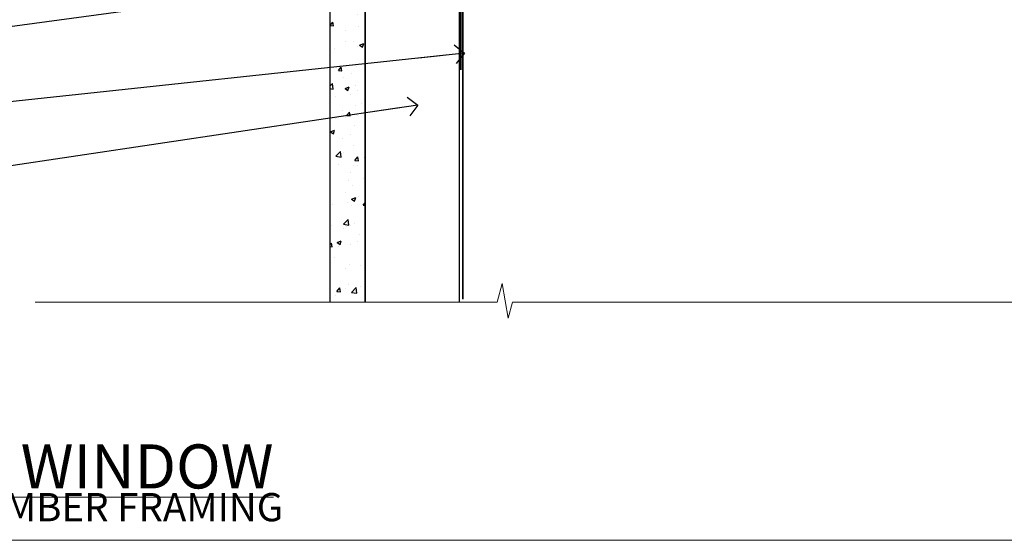
# Model space of a CAD drawing. Units: millimetres. Extents: x -33 to 416903, y -432 to 1143.
# Drawn here: x 1286 to 1495, y 0 to 111 of the extents above; entities that cross this region are included whole.
import ezdxf
from ezdxf import colors
from ezdxf.entities.mleader import LeaderData, LeaderLine
from ezdxf.math import Vec2, Vec3

# ---------------------------------------------------------------- set-up
doc = ezdxf.new("R2010")
doc.units = ezdxf.units.MM
for name, pattern in [('CENTER', [2, 1.25, -0.25, 0.25, -0.25]), ('CENTERLINE', [2, 1.25, -0.25, 0.25, -0.25]), ('Dashed', [564.4444465637206, 282.2222232818604, -282.2222232818602])]:
    doc.linetypes.add(name, pattern=pattern)
doc.layers.add('Aluminium Systems Ltd Joinery Detail', color=7, linetype='Continuous')
doc.layers.add('Aluminium Systems Ltd Notes', color=7, linetype='Continuous')
doc.layers.add('No Print', color=7, linetype='Continuous', plot=False)
doc.styles.add('ASL TXT 50', font='romans.shx', dxfattribs={"height": 100})
doc.styles.get("Standard").update_dxf_attribs({"font": 'arial.ttf'})

# ---------------------------------------------------------------- blocks, each defined once
blk = doc.blocks.new('Fibre Cement Sheet CC Cladding Title')
at = {"layer": 'Aluminium Systems Ltd Joinery Detail', "lineweight": 5, "insert": (-259.173069248387, 6.455337110829532), "char_height": 9.375, "width": 553.0825377109722, "attachment_point": 1, "style": 'ASL TXT 50'}
blk.add_mtext('\\pi185.8721;{\\fArial|b0|i0|c0|p34;\\H0.64x;FIBRE CEMENT SHEET ON TIMBER FRAMING}', dxfattribs=at)
blk = doc.blocks.new('Title Architectural Fixed Window')
at = {"layer": 'Aluminium Systems Ltd Joinery Detail', "lineweight": 5, "insert": (0, 50.03100226689286), "char_height": 9.375, "width": 553.0825377109722, "attachment_point": 1, "style": 'ASL TXT 50'}
blk.add_mtext('\\pi227.31612;{\\fArial|b0|i0|c0|p34;\\LFIXED WINDOW}', dxfattribs=at)
blk = doc.blocks.new('Title Architectural Sliding Flush Track Window')
at = {"layer": 'Aluminium Systems Ltd Joinery Detail', "lineweight": 5, "insert": (0, 50.03100226689286), "char_height": 9.375, "width": 553.0825377109722, "attachment_point": 1, "style": 'ASL TXT 50'}
blk.add_mtext('\\pi172.85671;{\\fArial|b0|i0|c0|p34;\\LSLIDING FLUSH TRACK WINDOW}', dxfattribs=at)
blk = doc.blocks.new('Page Layout')
at = {"layer": 'Aluminium Systems Ltd Joinery Detail', "color": 8, "lineweight": 5}
blk.add_lwpolyline([(0, 694.6394637946069), (0, 0), (553.0825377109722, 0), (553.0825377109722, 694.6394637946069)], close=True, dxfattribs=at)
blk = doc.blocks.new('Page Layout Group')
at = {"layer": 'No Print'}
blk.add_blockref('Page Layout', (1200, 0), dxfattribs=at)
blk = doc.blocks.new('Title Architectural Awning Window')
at = {"layer": 'Aluminium Systems Ltd Joinery Detail', "lineweight": 5, "insert": (0, 36.03100226689286), "char_height": 9.375, "width": 553.0825377109722, "attachment_point": 1, "style": 'ASL TXT 50'}
blk.add_mtext('\\pi219.14337;{\\fArial|b0|i0|c0|p34;\\LAWNING WINDOW}', dxfattribs=at)
blk = doc.blocks.new('140mm Framing Sill Gib')
at = {"layer": 'Aluminium Systems Ltd Joinery Detail', "color": 0, "linetype": 'Dashed', "lineweight": 5, "ltscale": 0.01, "const_width": 0.25, "elevation": -0.7499999999999751}
blk.add_lwpolyline([(79.76976039945873, 1.323760024297371), (79.7701116199488, 120.4012861188276, -0.4175702237705191), (82.92102568541668, 123.5854642443592), (215.7748306328081, 123.5857985310122)], format="xyb", dxfattribs=at)
at = {"layer": 'Aluminium Systems Ltd Joinery Detail', "color": 0, "linetype": 'Dashed', "elevation": -0.9999999999999787}
blk.add_lwpolyline([(79.90697574887906, 1.323760024297371), (79.90697574887906, 1.323760024297371), (79.90697574887906, 77.86163203693104), (218.8133773529439, 77.86163203693104), (218.8133773529439, 1.323760024297371), (218.8133773529439, 1.323760024297371)], dxfattribs=at)
at = {"layer": 'Aluminium Systems Ltd Joinery Detail', "color": 0, "linetype": 'Continuous', "lineweight": 5, "ltscale": 0.12, "elevation": -0.9999999999999787}
blk.add_lwpolyline([(233.2882114735426, 0.6486331199375854), (90.37963107807536, 0.6486331199375854), (89.47592066958998, -2.785270599099022), (88.20932740622186, 4.632754308662697), (87.17196421171059, 0.6486331199375854), (-11.05841373492729, 0.6486331199375854)], dxfattribs=at)
blk = doc.blocks.new('_Open90')
at = {"color": 0, "linetype": 'ByBlock', "lineweight": -2}
for p, q in [((0, 0), (-2.439666651745029, 0)), ((-0.5, 0.5), (0, 0)), ((0, 0), (-0.5, -0.5))]:
    blk.add_line(p, q, dxfattribs=at)
blk = doc.blocks.new('MO252')
for p, q in [((9.335533905932607, 12.5), (8.628427124746167, 13.20710678118667)), ((9.335533905932607, 13.5), (9.335533905932607, 12.5)), ((84, 12.5), (84, 13.5)), ((6.014213562373016, 10.59289321881261), (6.721320343559455, 9.885786437627758)), ((85, 12.5), (84, 12.5)), ((2.799999999999955, 10.29999999999927), (2.799999999999955, 9.299999999999272)), ((5.307106781186576, 10.29999999999927), (5.307106781186576, 9.299999999999272)), ((16.231801948466, 8.5), (15.231801948466, 9.5)), ((85, 9.5), (84, 9.5)), ((84, 9.5), (84, 8.5)), ((1, 7.5), (0, 7.5)), ((0, 6.299999999999272), (1, 6.299999999999272)), ((1, 6.299999999999272), (1, 5.299999999999272)), ((7.378174593051881, 5.299999999999272), (7.378174593051881, 6.299999999999272)), ((7.378174593051881, 6.299999999999272), (8.085281374238548, 5.592893218812605)), ((8.817588386092893, 7.739413793040512), (9.52469516727956, 7.032307011853845)), ((11.231801948466, 6.325200230667178), (12.231801948466, 6.325200230667178)), ((14.53725830020312, 3.284314575050303), (15.24436508138956, 2.577207793863636)), ((16.231801948466, 3.978858223314091), (15.231801948466, 3.978858223314091)), ((15.231801948466, 3.978858223314091), (15.93890872965267, 3.271751442127425)), ((11.231801948466, 1), (12.231801948466, 1)), ((12.231801948466, 1), (12.231801948466, 0)), ((14.59999999999991, 1.021572875253696), (13.59999999999991, 1.021572875253696)), ((13.59999999999991, 1), (14.59999999999991, 0))]:
    blk.add_line(p, q)
for points in [[(9.52469516727956, 7.032307011853845), (8.085281374238548, 5.592893218812605, -0.198912367379658), (7.378174593051881, 5.299999999999272), (1, 5.299999999999272, -0.414213562373095), (0, 6.299999999999272), (0, 7.5, -0.414213562373095), (2.799999999999955, 10.29999999999927), (5.307106781186576, 10.29999999999927, 0.198912367379658), (6.014213562373016, 10.59289321881261), (8.628427124746167, 13.20710678118667, -0.1989123673796581), (9.335533905932607, 13.5), (84, 13.5, -0.414213562373095), (85, 12.5), (85, 9.5, -0.414213562373095), (84, 8.5), (16.231801948466, 8.5), (16.231801948466, 3.978858223314091, -0.1989123673796589), (15.93890872965267, 3.271751442127425), (15.24436508138956, 2.577207793863636, 0.1989123673796576), (14.59999999999991, 1.021572875253696), (14.59999999999991, 0), (12.231801948466, 0, -0.4142135623730948), (11.231801948466, 1), (11.231801948466, 6.325200230667178, 0.6681786379192985)], [(8.817588386092893, 7.739413793040512), (7.378174593051881, 6.299999999999272), (1, 6.299999999999272), (1, 7.5, -0.4142135623730947), (2.799999999999955, 9.299999999999272), (5.307106781186576, 9.299999999999272, 0.1989123673796581), (6.721320343559455, 9.885786437627758), (9.335533905932607, 12.5), (84, 12.5), (84, 9.5), (15.231801948466, 9.5), (15.231801948466, 3.978858223314091), (14.53725830020312, 3.284314575050303, 0.1989123673796575), (13.59999999999991, 1.021572875253696), (13.59999999999991, 1), (12.231801948466, 1), (12.231801948466, 6.325200230667178, 0.6681786379192992)]]:
    blk.add_lwpolyline(points, format="xyb", close=True)
blk = doc.blocks.new('JI834')
at = {"linetype": 'CENTERLINE'}
blk.add_line((-2.842170943040401e-14, 5.299999999999983), (-2.842170943040401e-14, -40.10000000000002), dxfattribs=at)
for p, q in [((-1.913000000000039, -1.4210854715202e-14), (-1.913000000000039, -34.78658680512066)), ((1.912999999999982, -1.4210854715202e-14), (1.912999999999982, -34.78658680512072))]:
    blk.add_line(p, q)
blk.add_lwpolyline([(4.550000000000011, 0), (4.549999999999983, 1.415931199201594, 0.26944770114332), (3.792726158981964, 2.719141793374291, 0.05750947552294934), (2.624161707765609, 3.217500678616943, 0.07218085631328292), (2.055662677420344, 3.299999999999983), (-2.055662677420287, 3.299999999999983, 0.07218085631326546), (-2.624161707765381, 3.217500678617, 0.05750947552296393), (-3.792726158981992, 2.719141793374277, 0.2694477011433205), (-4.55000000000004, 1.415931199201594), (-4.550000000000011, 1.4210854715202e-14)], format="xyb", close=True)
blk.add_lwpolyline([(2.412999999999982, 0), (2.412999999999982, -33.92056140133626), (-8.526512829121202e-14, -38.10000000000002), (-2.413000000000039, -33.92056140133623), (-2.413000000000039, -1.4210854715202e-14)])
blk = doc.blocks.new('J521-22287')
at = {"color": 0, "ltscale": 0.2, "flags": 128}
blk.add_lwpolyline([(30.0000001209923, 13.59696206644821), (30.0000001209923, 11.3969620664493), (29.6000001209913, 10.99696206644876), (30.00000012099184, 10.59696206644912), (30.00000012099161, 0.2469620664487593, -0.5866269293644218), (29.61904774003909, 0.03400321144908958, -0.2605357711920014), (28.00000012099207, 2.930243639448236), (28.0000001209923, 31.09696206644912), (28.40000012099307, 31.49696206644876), (28.00000012099252, 31.8969620664493), (28.00000012099252, 38.89084806489427, 0.4663076581549644), (24.47905558799181, 41.84527132393123), (14.00000012099207, 39.99753111275913), (14.00000012099207, 39.57240484691192, -0.1989123673798369), (13.41421368336518, 38.15819128453859), (12.42677681628874, 37.17075441746238, -0.6681786379189019), (12.00000012099184, 37.3475311127595), (12.00000012099184, 39.99753111275913, -0.2537208773619201), (12.90916708311823, 41.67386141537918, 0.3986908399714271), (13.87099373766085, 45.68835686931016), (11.40192390963938, 49.96491125887951, -0.131652497587595), (11.00000012099207, 51.46491125887951), (11.0000001209923, 54.99696206644876, 0.4142135623730895), (8.000000120992354, 57.99696206644876), (1.000000120992297, 57.99696206644876, -0.9999999999999999), (1.000000120992297, 59.99696206644876), (18.90000012099216, 59.99696206644876, -0.6681786379192992), (19.21819817252612, 59.22876401491521), (17.05961952876345, 57.07018537115255, -0.1989123673805056), (16.88284283346678, 56.99696206644876), (16.00000012099207, 56.99696206644876, 0.4142135623730783), (13.00000012099224, 53.99696206644876), (13.00000012099207, 52.0008096437432, 0.1316524975874133), (13.4019239096389, 50.50080964374229), (16.84646804053176, 44.53468420012177, 0.3152987888790519), (19.96548878488596, 43.08026094108573), (28.00000012099252, 44.49696206644876), (28.0000001209923, 47.52208833229633, -0.1989123673795361), (28.58578655861919, 48.93630189466967), (29.5732234256954, 49.92373876174588, -0.6681786379194381), (30.00000012099207, 49.74696206644876), (30.00000012099207, 14.3969620664493), (29.6000001209913, 13.99696206644876)], format="xyb", close=True, dxfattribs=at)
blk = doc.blocks.new('Fibre Cement Sheet CC Window Sill AC40')
at = {"layer": 'Aluminium Systems Ltd Joinery Detail'}
h = blk.add_hatch(dxfattribs=at)
h.set_pattern_fill('AR-CONC', color=256, scale=0.05)
h.set_pattern_definition([(49.99999999999999, (48.10780460808743, 82.5205032071317), (9.1092334498002, -0.7969542769451543), [0.9525000000000001, -10.4775]), (355, (48.10780460808743, 82.5205032071317), (-1.762171071248467, 9.552842261951758), [0.762, -8.3820292085]), (100.4514447, (48.86690495808742, 82.45409053213189), (7.347062354517664, 8.755887595609755), [0.8095004399999999, -8.904512229999996]), (46.18420000000002, (48.10780460808743, 85.06050320713257), (13.5539520446065, -2.102116396636358), [1.428749999999998, -15.71624999999999]), (96.63555760999992, (49.2372996080874, 84.88532820713226), (11.87020670257515, 12.37130622988608), [1.214251157, -13.356780408]), (351.1841511700001, (48.10780460808743, 85.06050320713257), (11.87020670324885, 12.37130622927663), [1.1429983535, -12.572986596]), (21, (49.37780460808742, 84.42550320713235), (7.580719563456625, -5.11325990935438), [0.9525000000000001, -10.4775]), (326.0000000000001, (49.37780460808742, 84.42550320713235), (3.090101417382354, 9.209398306115963), [0.762, -8.382]), (71.45144499999999, (50.00953123808742, 83.99939821213229), (10.67082096393581, 4.096138444295263), [0.8095004400000001, -8.90449688]), (37.50000000000001, (48.10780460808743, 82.5205032071317), (0.1544301625295909, 4.227751943657656), [0, -8.2804, 0, -8.509, 0, -8.41375]), (7.499999999999999, (48.10780460808743, 82.5205032071317), (3.340983125515288, 5.009028740905975), [0, -4.8514, 0, -8.0899, 0, -3.20675]), (327.5, (45.27570460808741, 82.5205032071317), (6.77952975834357, -0.2864371996336729), [0, -3.175, 0, -9.906, 0, -13.1445]), (317.5, (44.00570460808743, 82.5205032071317), (7.406459069300903, 1.271324551666651), [0, -4.1275, 0, -6.578600000000001, 0, -9.3345])])
h.paths.add_polyline_path([(59.10780461557925, 75.62671669357587), (51.60780461557928, 75.62671669357587), (51.60780461557928, -49.35102097984964), (59.10780461557925, -49.35102097984964)])
for points, elevation in [([(59.10780461557925, -49.35102102385281), (59.10780461557925, 75.62671669357587), (51.60780461557928, 75.62671669357587), (51.60780461557928, -49.35102097984964)], 2.000000000000011), ([(79.11057824617879, -49.35102097984964), (79.11057824617879, 28.7101330378573), (59.10780461557925, 28.7101330378573), (59.10780461557925, -49.35102097984964)], 1.000000000000011)]:
    blk.add_lwpolyline(points, dxfattribs=dict(at, elevation=elevation))
at = {"layer": 'Aluminium Systems Ltd Joinery Detail', "linetype": 'CENTER', "lineweight": 5, "ltscale": 3, "const_width": 0.5, "elevation": 0.5000000000000178}
blk.add_lwpolyline([(79.3816343425957, 0.03816064141392417), (79.3816343425957, 70.40128611882756, -0.4209157528545913), (82.94552246901469, 73.97040710073816), (83.58525616667873, 73.97040710073816)], format="xyb", dxfattribs=at)
at = {"layer": 'Aluminium Systems Ltd Joinery Detail'}
for name, p in [('J521-22287', (49.110578125187, 19.23184555393163, 1.000000000000011)), ('MO252', (62.46375299887336, 65.83984760176281, 1.000000000000011))]:
    blk.add_blockref(name, p, dxfattribs=at)
at = {"layer": 'Aluminium Systems Ltd Joinery Detail', "rotation": 90}
blk.add_blockref('JI834', (77.13607554100304, 51.05539582551864, 1.000000000000011), dxfattribs=at)
blk = doc.blocks.new('Fibre Cement Sheet CC Window Sill Text AC40')
at = {"layer": 'Aluminium Systems Ltd Notes', "color": 3, "lineweight": 5, "ltscale": 0.12}
ml = blk.add_multileader_mtext('Standard', dxfattribs=at)
ml.set_content('WANZ BAR LOCATION BRACKET', color=3)
ml.set_leader_properties(color=8)
ml.set_arrow_properties(name='OPEN90')
ml.build(insert=Vec2(0, 0))
ml.multileader.update_dxf_attribs({"text_left_attachment_type": 2, "text_right_attachment_type": 2})
ctx = ml.context
ctx.base_point, ctx.plane_origin, ctx.plane_x_axis, ctx.plane_y_axis = Vec3(-10.66265163609914, 68.20243235723021), Vec3(-56.20938155066824, 4.45133915313545), Vec3(1, 6.272100648795525e-15), Vec3(-6.272100648795525e-15, 1)
ctx.left_attachment, ctx.right_attachment, ctx.text_align_type = 2, 2, 2
notes = []
notes.append((ctx, [(1, (1, 1, 0), (28.98212381917824, 68.20243235723046), (-1, -6.272100648795524e-15), 6.291433026900847, [(0, [(146.0549682321418, 116.5584549544519)], 0, [])])]))
ctx.mtext.insert, ctx.mtext.text_direction, ctx.mtext.rotation, ctx.mtext.width, ctx.mtext.defined_height, ctx.mtext.alignment, ctx.mtext.line_spacing_style, ctx.mtext.flow_direction = Vec3(20.69069079227734, 77.5357656905644), Vec3(1, 6.272100648795525e-15), 6.272100648795525e-15, 50.99691257229235, 9.448686068864237, 3, 2, 5
ml = blk.add_multileader_mtext('Standard', dxfattribs=at)
ml.set_content('WANZ SILL SUPPORT', color=3)
ml.set_leader_properties(color=8)
ml.set_arrow_properties(name='OPEN90')
ml.build(insert=Vec2(0, 0))
ml.multileader.update_dxf_attribs({"text_left_attachment_type": 2, "text_right_attachment_type": 2})
ctx = ml.context
ctx.base_point, ctx.plane_origin = Vec3(-10.53986855287955, 102.6715540522464), Vec3(142.9087044565265, 159.9810850735821)
ctx.left_attachment, ctx.right_attachment, ctx.text_align_type = 2, 2, 2
notes.append((ctx, [(0, (1, 1, 0), (28.98212381917847, 102.6715540522464), (-1, 0), 6.291433026901132, [(0, [(130.3278168691502, 112.3629721956668)], 0, [])])]))
ctx.mtext.insert, ctx.mtext.width, ctx.mtext.alignment, ctx.mtext.line_spacing_style, ctx.mtext.flow_direction = Vec3(20.69069079227734, 108.6715540522464), 48.41401821584031, 3, 2, 5
ml = blk.add_multileader_mtext('Standard', dxfattribs=at)
ml.set_content('FLEXI FLASHING TAPE', color=3)
ml.set_leader_properties(color=8)
ml.set_arrow_properties(name='OPEN90')
ml.build(insert=Vec2(0, 0))
ml.multileader.update_dxf_attribs({"text_left_attachment_type": 2, "text_right_attachment_type": 2})
ctx = ml.context
ctx.base_point, ctx.plane_origin = Vec3(-25.52759024455747, 46.63641159500276), Vec3(142.9087044565265, 81.02554930006681)
ctx.left_attachment, ctx.right_attachment, ctx.text_align_type = 2, 2, 2
notes.append((ctx, [(0, (1, 1, 0), (28.98212381917847, 46.63641159500276), (-1, 0), 6.291433026901018, [(0, [(149.5748484680942, 63.09503027581468)], 0, [])])]))
ctx.mtext.insert, ctx.mtext.width, ctx.mtext.alignment, ctx.mtext.line_spacing_style, ctx.mtext.flow_direction = Vec3(20.69069079227734, 52.63641159500276), 49.87981264959194, 3, 2, 5
ml = blk.add_multileader_mtext('Standard', dxfattribs=at)
ml.set_content('BUILDING WRAP', color=3)
ml.set_leader_properties(color=8)
ml.set_arrow_properties(name='OPEN90')
ml.build(insert=Vec2(0, 0))
ml.multileader.update_dxf_attribs({"text_left_attachment_type": 2, "text_right_attachment_type": 2})
ctx = ml.context
ctx.base_point, ctx.plane_origin = Vec3(-25.36660797989172, 31.46052496528046), Vec3(142.9087044565265, 62.41924370126435)
ctx.left_attachment, ctx.right_attachment, ctx.text_align_type = 2, 2, 2
notes.append((ctx, [(0, (1, 1, 0), (28.98212381917847, 31.46052496528046), (-1, 0), 6.291433026901018, [(0, [(150.9988193842398, 44.48872467701131)], 0, [])])]))
ctx.mtext.insert, ctx.mtext.width, ctx.mtext.alignment, ctx.mtext.line_spacing_style, ctx.mtext.flow_direction = Vec3(20.69069079227756, 34.12719163194743), 69.25192903381503, 3, 2, 5
ml = blk.add_multileader_mtext('Standard', dxfattribs=at)
ml.set_content('CAVITY BATTEN', color=3)
ml.set_leader_properties(color=8)
ml.set_arrow_properties(name='OPEN90')
ml.build(insert=Vec2(0, 0))
ml.multileader.update_dxf_attribs({"text_left_attachment_type": 2, "text_right_attachment_type": 2})
ctx = ml.context
ctx.base_point, ctx.plane_origin = Vec3(-24.35160115860931, 16.77080327673775), Vec3(142.9087044565265, 47.72952201272074)
ctx.left_attachment, ctx.right_attachment, ctx.text_align_type = 2, 2, 2
notes.append((ctx, [(0, (1, 1, 0), (28.98212381917847, 16.77080327673775), (-1, 0), 6.291433026901018, [(0, [(141.1050385660976, 33.47273322712772)], 0, [])])]))
ctx.mtext.insert, ctx.mtext.width, ctx.mtext.alignment, ctx.mtext.line_spacing_style, ctx.mtext.flow_direction = Vec3(20.69069079227756, 19.43746994340472), 69.25192903381503, 3, 2, 5
for ctx, leaders in notes:
    for number, flags, end, landing, length, lines in leaders:
        leader = LeaderData()
        leader.index, (leader.has_last_leader_line, leader.has_dogleg_vector, leader.attachment_direction) = number, flags
        leader.last_leader_point, leader.dogleg_vector, leader.dogleg_length = Vec3(end), Vec3(landing), length
        for number, points, colour, breaks in lines:
            line = LeaderLine()
            line.index, line.vertices, line.color, line.breaks = number, Vec3.list(points), colors.encode_raw_color(colour), breaks
            leader.lines.append(line)
        ctx.leaders.append(leader)

msp = doc.modelspace()

# ---------------------------------------------------------------- block references
at = {"layer": 'Aluminium Systems Ltd Joinery Detail'}
for name, p in [('Page Layout Group', (0, 0)), ('140mm Framing Sill Gib', (1300, 50)), ('Fibre Cement Sheet CC Window Sill AC40', (1300, 100)), ('Title Architectural Fixed Window', (0, -14)), ('Title Architectural Awning Window', (600, 0)), ('Title Architectural Sliding Flush Track Window', (1200, -14)), ('Fibre Cement Sheet CC Cladding Title', (259.173069248387, 13.60184846680477)), ('Fibre Cement Sheet CC Cladding Title', (859.1730692483866, 13.60184846680477)), ('Fibre Cement Sheet CC Cladding Title', (1459.173069248387, 13.60184846680477))]:
    msp.add_blockref(name, p, dxfattribs=at)
at = {"layer": 'Aluminium Systems Ltd Notes'}
msp.add_blockref('Fibre Cement Sheet CC Window Sill Text AC40', (1229.189121857315, 59.09474110125484), dxfattribs=at)

doc.saveas('drawing.dxf')
